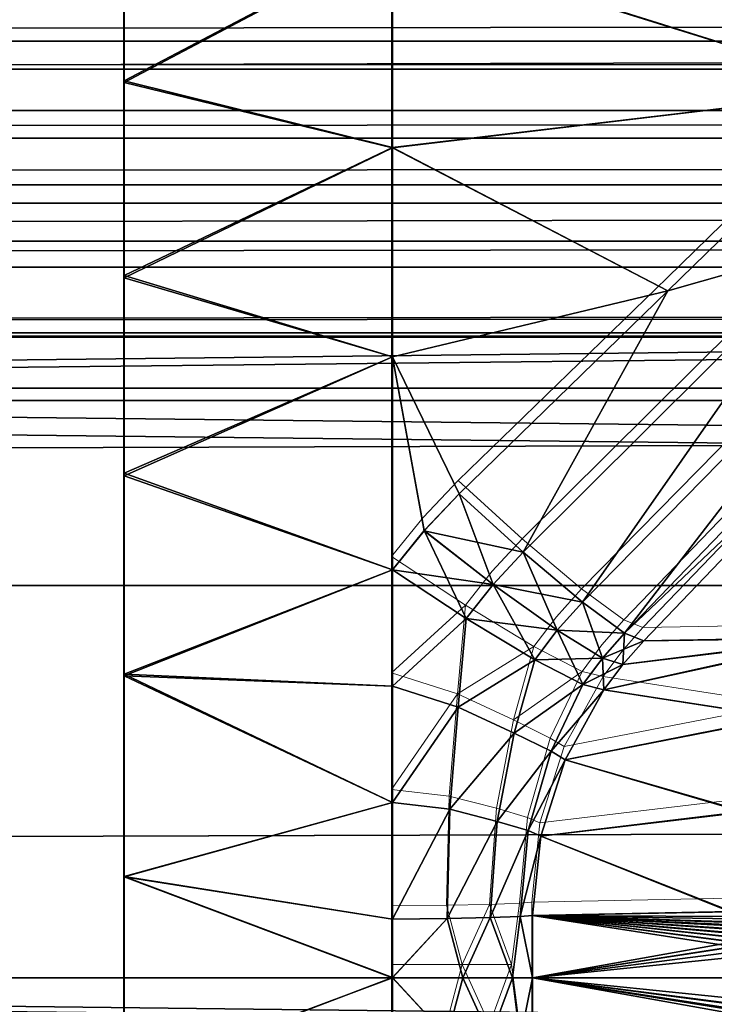
# Model space of a CAD drawing. Units: feet. Extents: x -2.5 to 13.4, y -5.5 to 4.6.
# Drawn here: x 4.5 to 4.6, y 0 to 0.1 of the extents above; entities that cross this region are included whole.
import ezdxf

# ---------------------------------------------------------------- set-up
doc = ezdxf.new("R2010")
doc.units = ezdxf.units.FT
doc.header["$MEASUREMENT"] = 0
doc.layers.get('0').update_dxf_attribs({"color": 255})
for name, color, linetype in [('AFUWA-3-ARPM', 4, 'Continuous'), ('AFUWA-3-BTVL', 11, 'Continuous'), ('AFUWA-3-KNBK', 19, 'Continuous'), ('AFUWA-P', 2, 'Continuous')]:
    doc.layers.add(name, color=color, linetype=linetype)

# ---------------------------------------------------------------- blocks, each defined once
blk = doc.blocks.new('A$C3E364DF2')
at = {"linetype": 'Continuous', "lineweight": 0}
for p, q in [((-1.777566, 1.637781), (-1.777566, 1.65211)), ((-1.777566, 1.637781), (-1.777566, 1.65211)), ((-1.757531, 1.632906), (-1.757531, 1.648386)), ((-1.757531, 1.648386), (-1.757531, 1.632906)), ((-1.777566, 1.637781), (-1.777566, 1.623183)), ((-1.777566, 1.623183), (-1.777566, 1.637781)), ((-1.721597, 1.63717), (-1.736948, 1.622202)), ((-1.736948, 1.622202), (-1.721597, 1.63717)), ((-1.757531, 1.632906), (-1.757531, 1.617288)), ((-1.757531, 1.617288), (-1.757531, 1.632906)), ((-1.7246, 1.625714), (-1.747767, 1.60269)), ((-1.777566, 1.623183), (-1.777566, 1.608391)), ((-1.777566, 1.608391), (-1.777566, 1.623183)), ((-1.736948, 1.622202), (-1.752545, 1.607054)), ((-1.736948, 1.622202), (-1.752545, 1.607054)), ((-1.720272, 1.622471), (-1.74334, 1.598952)), ((-1.740184, 1.59665), (-1.717076, 1.620638)), ((-1.757531, 1.601366), (-1.757531, 1.617288)), ((-1.757531, 1.617288), (-1.757531, 1.601366)), ((-1.718309, 1.617413), (-1.738754, 1.59607)), ((-1.718309, 1.617413), (-1.738754, 1.59607)), ((-1.777566, 1.593461), (-1.777566, 1.608391)), ((-1.777566, 1.608391), (-1.777566, 1.593461)), ((-1.75517, 1.604294), (-1.752545, 1.607054)), ((-1.752545, 1.607054), (-1.75517, 1.604294)), ((-1.747767, 1.60269), (-1.752545, 1.607054)), ((-1.747767, 1.60269), (-1.752545, 1.607054)), ((-1.75517, 1.604294), (-1.757531, 1.601366)), ((-1.75517, 1.604294), (-1.757531, 1.601366)), ((-1.750006, 1.600283), (-1.747767, 1.60269)), ((-1.747767, 1.60269), (-1.74334, 1.598952)), ((-1.747767, 1.60269), (-1.74334, 1.598952)), ((-1.757531, 1.592678), (-1.757531, 1.601366)), ((-1.752012, 1.597737), (-1.757531, 1.601366)), ((-1.757531, 1.601366), (-1.752012, 1.597737)), ((-1.757531, 1.601366), (-1.757531, 1.592678)), ((-1.750006, 1.600283), (-1.752012, 1.597737)), ((-1.745223, 1.596859), (-1.74334, 1.598952)), ((-1.740184, 1.59665), (-1.74334, 1.598952)), ((-1.74334, 1.598952), (-1.740184, 1.59665)), ((-1.752012, 1.597737), (-1.757531, 1.592678)), ((-1.75261, 1.59111), (-1.752012, 1.597737)), ((-1.746904, 1.59465), (-1.752012, 1.597737)), ((-1.746904, 1.59465), (-1.752012, 1.597737)), ((-1.745223, 1.596859), (-1.746904, 1.59465)), ((-1.741831, 1.594775), (-1.740184, 1.59665)), ((-1.740184, 1.59665), (-1.738754, 1.59607)), ((-1.740184, 1.59665), (-1.738754, 1.59607)), ((-1.723988, 1.596343), (-1.738754, 1.59607)), ((-1.723988, 1.596343), (-1.738754, 1.59607)), ((-1.740324, 1.594291), (-1.738754, 1.59607)), ((-1.740324, 1.594291), (-1.738754, 1.59607)), ((-1.746904, 1.59465), (-1.75261, 1.59111)), ((-1.746904, 1.59465), (-1.748432, 1.589175)), ((-1.746904, 1.59465), (-1.743302, 1.592795)), ((-1.743302, 1.592795), (-1.746904, 1.59465)), ((-1.741831, 1.594775), (-1.743302, 1.592795)), ((-1.740324, 1.594291), (-1.741736, 1.592404)), ((-1.740324, 1.594291), (-1.741736, 1.592404)), ((-1.777566, 1.593461), (-1.777566, 1.578432)), ((-1.777566, 1.578432), (-1.777566, 1.593461)), ((-1.757531, 1.592678), (-1.757531, 1.58398)), ((-1.75261, 1.59111), (-1.757531, 1.592678)), ((-1.757531, 1.58398), (-1.757531, 1.592678)), ((-1.743302, 1.592795), (-1.748432, 1.589175)), ((-1.745678, 1.587813), (-1.743302, 1.592795)), ((-1.741736, 1.592404), (-1.743302, 1.592795)), ((-1.743302, 1.592795), (-1.741736, 1.592404)), ((-1.744633, 1.587175), (-1.741736, 1.592404)), ((-1.741736, 1.592404), (-1.744633, 1.587175)), ((-1.741736, 1.592404), (-1.72845, 1.590339)), ((-1.75261, 1.59111), (-1.757531, 1.58398)), ((-1.75261, 1.59111), (-1.753233, 1.583484)), ((-1.75261, 1.59111), (-1.748432, 1.589175)), ((-1.744633, 1.587175), (-1.72845, 1.590339)), ((-1.749702, 1.582578), (-1.748432, 1.589175)), ((-1.745678, 1.587813), (-1.748432, 1.589175)), ((-1.747379, 1.581887), (-1.745678, 1.587813)), ((-1.745678, 1.587813), (-1.744633, 1.587175)), ((-1.74645, 1.581473), (-1.744633, 1.587175)), ((-1.74645, 1.581473), (-1.744633, 1.587175)), ((-1.757531, 1.58398), (-1.753233, 1.583484)), ((-1.757531, 1.58398), (-1.757531, 1.57527)), ((-1.757531, 1.58398), (-1.757531, 1.57527)), ((-1.753233, 1.583484), (-1.75344, 1.575323)), ((-1.749702, 1.582578), (-1.753233, 1.583484)), ((-1.74645, 1.581473), (-1.731282, 1.583278)), ((-1.750225, 1.575391), (-1.749702, 1.582578)), ((-1.747379, 1.581887), (-1.749702, 1.582578)), ((-1.747379, 1.581887), (-1.747986, 1.575473)), ((-1.747379, 1.581887), (-1.74645, 1.581473)), ((-1.74645, 1.581473), (-1.747061, 1.575557)), ((-1.74645, 1.581473), (-1.747061, 1.575557)), ((-1.777566, 1.578432), (-1.777566, 1.563387)), ((-1.777566, 1.578432), (-1.777566, 1.563387)), ((-1.747986, 1.575473), (-1.747061, 1.575557)), ((-1.747986, 1.575473), (-1.747061, 1.575557)), ((-1.732209, 1.575846), (-1.747061, 1.575557)), ((-1.747061, 1.575557), (-1.732209, 1.575846)), ((-1.747059, 1.570897), (-1.747061, 1.575557)), ((-1.747061, 1.575557), (-1.747059, 1.570897)), ((-1.757531, 1.57527), (-1.75344, 1.575323)), ((-1.757531, 1.57527), (-1.75344, 1.575323)), ((-1.757531, 1.570893), (-1.757531, 1.57527)), ((-1.757531, 1.570893), (-1.757531, 1.57527)), ((-1.750225, 1.575391), (-1.75344, 1.575323)), ((-1.750225, 1.575391), (-1.75344, 1.575323)), ((-1.752269, 1.570897), (-1.75344, 1.575323)), ((-1.752269, 1.570897), (-1.750225, 1.575391)), ((-1.750225, 1.575391), (-1.747986, 1.575473)), ((-1.750225, 1.575391), (-1.747986, 1.575473)), ((-1.748567, 1.570897), (-1.750225, 1.575391)), ((-1.748567, 1.570897), (-1.747986, 1.575473)), ((-1.752269, 1.570897), (-1.757531, 1.570893)), ((-1.757531, 1.570893), (-1.757531, 1.566529)), ((-1.757531, 1.570893), (-1.757531, 1.566529)), ((-1.752269, 1.570897), (-1.75344, 1.566476)), ((-1.752269, 1.570897), (-1.748567, 1.570897)), ((-1.752269, 1.570897), (-1.750225, 1.566408)), ((-1.750225, 1.566408), (-1.748567, 1.570897)), ((-1.748567, 1.570897), (-1.747986, 1.566326)), ((-1.747059, 1.570897), (-1.747061, 1.566242)), ((-1.747059, 1.570897), (-1.747061, 1.566242))]:
    blk.add_line(p, q, dxfattribs=at)

msp = doc.modelspace()

# ---------------------------------------------------------------- linework, layer by layer
msp.add_3dface([(8.353674, 0.040457, 8.252052), (3.569548, 0.040457, 6.798725), (3.572975, 0.035538, 6.795519)])
at = {"layer": 'AFUWA-3-ARPM'}
for points in [[(0.995632, 0.073964, 8.402828), (0.985134, 0.045227, 8.400672), (10.783358, 0.073956, 11.376177)], [(10.793272, 0.045245, 11.380218), (10.783358, 0.073956, 11.376177), (0.985134, 0.045227, 8.400672)], [(10.793272, 0.045245, 11.380218), (0.97482, 0.016673, 8.398153), (10.803261, 0.016673, 11.383848)], [(0.985134, 0.045227, 8.400672), (0.97482, 0.016673, 8.398153), (10.793272, 0.045245, 11.380218)], [(10.81361, -0.012637, 11.387224), (10.803261, 0.016673, 11.383848), (0.964341, -0.012637, 8.395203)], [(0.964341, -0.012637, 8.395203), (10.803261, 0.016673, 11.383848), (0.97482, 0.016673, 8.398153)], [(0.97482, -0.041947, 8.398153), (10.81361, -0.012637, 11.387224), (0.964341, -0.012637, 8.395203)], [(0.97482, -0.041947, 8.398153), (10.803261, -0.041947, 11.383848), (10.81361, -0.012637, 11.387224)]]:
    msp.add_3dface(points, dxfattribs=at)
at = {"layer": 'AFUWA-3-BTVL'}
for points in [[(3.670286, 0.166111, 6.71022), (3.569548, 0.052146, 6.798725), (8.353674, 0.052146, 8.252052)], [(8.353674, 0.052146, 8.252052), (8.319187, 0.166111, 8.122469), (3.670286, 0.166111, 6.71022)], [(8.121841, 0.074036, 7.255984), (4.323053, 0.031406, 6.093554), (4.316252, 0.074036, 6.099919)], [(8.119729, 0.031406, 7.246912), (4.323053, 0.031406, 6.093554), (8.121841, 0.074036, 7.255984)], [(8.135311, 0.072236, 7.313863), (4.272863, 0.072236, 6.140524), (4.280615, 0.030479, 6.13327)], [(4.280615, 0.030479, 6.13327), (8.132906, 0.030479, 7.303522), (8.135311, 0.072236, 7.313863)], [(3.753308, 0.057363, 6.63418), (8.291832, 0.063019, 7.986351), (8.298477, 0.057108, 8.014913)], [(3.768581, 0.062933, 6.61246), (8.291832, 0.063019, 7.986351), (3.753308, 0.057363, 6.63418)], [(3.753308, 0.057363, 6.63418), (8.298477, 0.057108, 8.014913), (3.701425, 0.055229, 6.675309)], [(8.31273, 0.055229, 8.076137), (3.701425, 0.055229, 6.675309), (8.298477, 0.057108, 8.014913)], [(8.326929, 0.050082, 8.137141), (3.655691, 0.050082, 6.718109), (8.31273, 0.055229, 8.076137)], [(8.31273, 0.055229, 8.076137), (3.655691, 0.050082, 6.718109), (3.701425, 0.055229, 6.675309)], [(8.353674, 0.052146, 8.252052), (3.569548, 0.052146, 6.798725), (3.568731, 0.046596, 6.801416)], [(8.353674, 0.052146, 8.252052), (3.568731, 0.046596, 6.801416), (8.352857, 0.046596, 8.254744)], [(3.610152, 0.042398, 6.760726), (3.655691, 0.050082, 6.718109), (8.326929, 0.050082, 8.137141)], [(3.610152, 0.042398, 6.760726), (8.326929, 0.050082, 8.137141), (8.341066, 0.042398, 8.197889)], [(3.568731, 0.046596, 6.801416), (3.569548, 0.040457, 6.798725), (8.352857, 0.046596, 8.254744)], [(8.352857, 0.046596, 8.254744), (3.569548, 0.040457, 6.798725), (8.353674, 0.040457, 8.252052)], [(8.341066, 0.042398, 8.197889), (8.351368, 0.035227, 8.242147), (3.576975, 0.035227, 6.791777)], [(3.576975, 0.035227, 6.791777), (3.610152, 0.042398, 6.760726), (8.341066, 0.042398, 8.197889)], [(8.353674, 0.040457, 8.252052), (3.572975, 0.035538, 6.795519), (8.352609, 0.035538, 8.247482)], [(8.352609, 0.035538, 8.247482), (3.572975, 0.035538, 6.795519), (3.576975, 0.035227, 6.791777)], [(8.351368, 0.035227, 8.242147), (8.352609, 0.035538, 8.247482), (3.576975, 0.035227, 6.791777)], [(8.119729, 0.031406, 7.246912), (8.118992, -0.012637, 7.243743), (4.323053, 0.031406, 6.093554)], [(8.118992, -0.012637, 7.243743), (4.325429, -0.012637, 6.091331), (4.323053, 0.031406, 6.093554)], [(8.132906, 0.030479, 7.303522), (4.280615, 0.030479, 6.13327), (8.13208, -0.012637, 7.299975)], [(4.280615, 0.030479, 6.13327), (4.283274, -0.012637, 6.130781), (8.13208, -0.012637, 7.299975)], [(8.132903, -0.055733, 7.303515), (4.283274, -0.012637, 6.130781), (4.280621, -0.055733, 6.133265)], [(8.132903, -0.055733, 7.303515), (8.13208, -0.012637, 7.299975), (4.283274, -0.012637, 6.130781)], [(4.325429, -0.012637, 6.091331), (8.11973, -0.056698, 7.246919), (4.32305, -0.056698, 6.093558)], [(8.11973, -0.056698, 7.246919), (4.325429, -0.012637, 6.091331), (8.118992, -0.012637, 7.243743)]]:
    msp.add_3dface(points, dxfattribs=at)
at = {"layer": 'AFUWA-3-KNBK'}
for points in [[(4.518457, 0.009925, 12.901293), (4.518457, 0.024855, 12.899439), (4.518457, 0.231189, 12.673086)], [(4.518457, 0.2298, 12.688045), (4.518457, 0.231189, 12.673086), (4.518457, 0.024855, 12.899439)], [(4.518457, -0.005104, 12.902225), (4.518457, 0.231189, 12.673086), (4.518457, 0.231182, 12.642835)], [(4.518457, 0.009925, 12.901293), (4.518457, 0.231189, 12.673086), (4.518457, -0.005104, 12.902225)], [(4.518457, -0.005104, 12.902225), (4.518457, 0.231182, 12.642835), (4.518457, -0.020149, 12.902223)], [(4.518457, 0.229783, 12.627799), (4.518457, -0.035164, 12.901298), (4.518457, 0.231182, 12.642835)], [(4.518457, -0.020149, 12.902223), (4.518457, 0.231182, 12.642835), (4.518457, -0.035164, 12.901298)], [(4.518457, 0.024855, 12.899439), (4.518457, 0.224284, 12.717601), (4.518457, 0.2298, 12.688045)], [(4.518457, 0.227453, 12.612907), (4.518457, -0.035164, 12.901298), (4.518457, 0.229783, 12.627799)], [(4.518457, 0.227453, 12.612907), (4.518457, 0.224235, 12.598264), (4.518457, -0.064893, 12.89669)], [(4.518457, -0.050106, 12.899451), (4.518457, 0.227453, 12.612907), (4.518457, -0.064893, 12.89669)], [(4.518457, -0.050106, 12.899451), (4.518457, -0.035164, 12.901298), (4.518457, 0.227453, 12.612907)], [(4.518457, 0.224284, 12.717601), (4.518457, 0.024855, 12.899439), (4.518457, 0.039647, 12.896667)], [(4.518457, 0.224284, 12.717601), (4.518457, 0.039647, 12.896667), (4.518457, 0.054245, 12.892991)], [(4.518457, 0.220167, 12.732074), (4.518457, 0.224284, 12.717601), (4.518457, 0.054245, 12.892991)], [(4.518457, -0.079488, 12.893022), (4.518457, 0.224235, 12.598264), (4.518457, 0.220121, 12.583848)], [(4.518457, 0.224235, 12.598264), (4.518457, -0.079488, 12.893022), (4.518457, -0.064893, 12.89669)], [(4.518457, 0.054245, 12.892991), (4.518457, 0.215163, 12.746262), (4.518457, 0.220167, 12.732074)], [(4.518457, -0.09384, 12.888457), (4.518457, -0.079488, 12.893022), (4.518457, 0.220121, 12.583848)], [(4.518457, -0.09384, 12.888457), (4.518457, 0.220121, 12.583848), (4.518457, 0.21515, 12.569753)], [(4.518457, 0.215163, 12.746262), (4.518457, 0.054245, 12.892991), (4.518457, 0.068573, 12.888432)], [(4.518457, -0.09384, 12.888457), (4.518457, 0.21515, 12.569753), (4.518457, -0.107864, 12.88302)], [(4.518457, -0.107864, 12.88302), (4.518457, 0.21515, 12.569753), (4.518457, 0.209317, 12.55597)], [(4.518457, 0.202658, 12.542584), (4.518457, -0.121537, 12.876729), (4.518457, 0.209317, 12.55597)], [(4.518457, -0.107864, 12.88302), (4.518457, 0.209317, 12.55597), (4.518457, -0.121537, 12.876729)], [(4.518457, 0.202658, 12.542584), (4.518457, -0.134804, 12.869605), (4.518457, -0.121537, 12.876729)], [(4.518457, -0.134804, 12.869605), (4.518457, 0.202658, 12.542584), (4.518457, 0.195172, 12.529593)], [(4.518457, 0.195172, 12.529593), (4.518457, 0.186888, 12.517071), (4.518457, -0.147588, 12.861694)], [(4.518457, -0.147588, 12.861694), (4.518457, -0.134804, 12.869605), (4.518457, 0.195172, 12.529593)], [(4.518457, -0.159875, 12.853004), (4.518457, 0.186888, 12.517071), (4.518457, 0.177809, 12.505025)], [(4.518457, -0.147588, 12.861694), (4.518457, 0.186888, 12.517071), (4.518457, -0.159875, 12.853004)], [(4.518457, -0.171605, 12.843567), (4.518457, -0.159875, 12.853004), (4.518457, 0.177809, 12.505025)], [(4.518457, 0.177809, 12.505025), (4.518457, 0.167959, 12.493526), (4.518457, -0.171605, 12.843567)], [(4.518457, 0.157363, 12.4826), (4.518457, -0.182719, 12.833436), (4.518457, 0.167959, 12.493526)], [(4.518457, -0.171605, 12.843567), (4.518457, 0.167959, 12.493526), (4.518457, -0.182719, 12.833436)], [(4.518457, 0.157363, 12.4826), (4.518457, 0.146165, 12.472402), (4.518457, -0.193199, 12.82263)], [(4.518457, 0.157363, 12.4826), (4.518457, -0.193199, 12.82263), (4.518457, -0.182719, 12.833436)], [(4.518457, -0.193199, 12.82263), (4.518457, 0.146165, 12.472402), (4.518457, -0.202989, 12.8112)], [(4.518457, 0.134389, 12.462943), (4.518457, -0.202989, 12.8112), (4.518457, 0.146165, 12.472402)], [(4.518457, -0.212053, 12.799197), (4.518457, 0.134389, 12.462943), (4.518457, 0.122106, 12.454265)], [(4.518457, 0.134389, 12.462943), (4.518457, -0.212053, 12.799197), (4.518457, -0.202989, 12.8112)], [(4.518457, 0.109344, 12.446378), (4.518457, -0.220368, 12.786647), (4.518457, 0.122106, 12.454265)], [(4.518457, -0.220368, 12.786647), (4.518457, -0.212053, 12.799197), (4.518457, 0.122106, 12.454265)], [(4.518457, -0.220368, 12.786647), (4.518457, 0.109344, 12.446378), (4.518457, -0.227888, 12.773618)], [(4.518457, -0.227888, 12.773618), (4.518457, 0.109344, 12.446378), (4.518457, 0.096152, 12.439303)], [(4.518457, -0.234592, 12.760152), (4.518457, 0.096152, 12.439303), (4.518457, 0.082562, 12.433056)], [(4.518457, -0.234592, 12.760152), (4.518457, -0.227888, 12.773618), (4.518457, 0.096152, 12.439303)], [(4.518457, -0.240459, 12.746286), (4.518457, 0.082562, 12.433056), (4.518457, 0.068619, 12.427651)], [(4.518457, -0.234592, 12.760152), (4.518457, 0.082562, 12.433056), (4.518457, -0.240459, 12.746286)], [(4.538492, 0.064915, 12.405354), (4.518457, 0.05436, 12.423108), (4.518457, 0.068619, 12.427651)], [(4.518457, -0.245452, 12.7321), (4.518457, -0.240459, 12.746286), (4.518457, 0.068619, 12.427651)], [(4.518457, 0.068619, 12.427651), (4.518457, 0.05436, 12.423108), (4.518457, -0.245452, 12.7321)], [(4.518457, 0.068573, 12.888432), (4.518457, 0.054245, 12.892991), (4.538492, 0.06485, 12.91077)], [(4.589531, 0.06842, 12.910577), (4.538492, 0.06485, 12.91077), (4.574426, 0.053634, 12.91458)], [(4.589531, 0.06842, 12.405507), (4.574426, 0.053634, 12.401503), (4.538492, 0.064915, 12.405354)], [(4.538492, 0.049381, 12.40109), (4.518457, 0.05436, 12.423108), (4.538492, 0.064915, 12.405354)], [(4.538492, 0.06485, 12.91077), (4.518457, 0.054245, 12.892991), (4.538492, 0.049369, 12.915001)], [(4.538492, 0.064915, 12.405354), (4.574426, 0.053634, 12.401503), (4.538492, 0.049381, 12.40109)], [(4.574426, 0.053634, 12.91458), (4.538492, 0.06485, 12.91077), (4.538492, 0.049369, 12.915001)], [(4.538492, 0.049381, 12.40109), (4.518457, 0.039823, 12.419438), (4.518457, 0.05436, 12.423108)], [(4.518457, 0.05436, 12.423108), (4.518457, 0.039823, 12.419438), (4.518457, -0.249564, 12.71763)], [(4.518457, -0.245452, 12.7321), (4.518457, 0.05436, 12.423108), (4.518457, -0.249564, 12.71763)], [(4.538492, 0.049369, 12.915001), (4.518457, 0.054245, 12.892991), (4.518457, 0.039647, 12.896667)], [(4.538492, 0.049369, 12.915001), (4.559075, 0.038666, 12.917715), (4.574426, 0.053634, 12.91458)], [(4.538492, 0.049381, 12.40109), (4.574426, 0.053634, 12.401503), (4.559075, 0.038666, 12.398369)], [(4.574426, 0.053634, 12.91458), (4.559075, 0.038666, 12.917715), (4.571424, 0.042178, 12.91834)], [(4.559075, 0.038666, 12.398369), (4.574426, 0.053634, 12.401503), (4.571424, 0.042178, 12.397744)], [(4.538492, 0.033739, 12.397816), (4.518457, 0.039823, 12.419438), (4.538492, 0.049381, 12.40109)], [(4.538492, 0.033752, 12.918262), (4.538492, 0.049369, 12.915001), (4.518457, 0.039647, 12.896667)], [(4.559075, 0.038666, 12.398369), (4.538492, 0.033739, 12.397816), (4.538492, 0.049381, 12.40109)], [(4.538492, 0.049369, 12.915001), (4.538492, 0.033752, 12.918262), (4.559075, 0.038666, 12.917715)], [(4.548256, 0.019153, 12.921827), (4.552683, 0.015416, 12.926065), (4.571424, 0.042178, 12.91834)], [(4.548256, 0.019153, 12.921827), (4.571424, 0.042178, 12.91834), (4.559075, 0.038666, 12.917715)], [(4.548256, 0.019153, 12.394257), (4.559075, 0.038666, 12.398369), (4.571424, 0.042178, 12.397744)], [(4.571424, 0.042178, 12.397744), (4.552683, 0.015416, 12.390019), (4.548256, 0.019153, 12.394257)], [(4.552683, 0.015416, 12.926065), (4.575751, 0.038935, 12.922563), (4.571424, 0.042178, 12.91834)], [(4.552683, 0.015416, 12.390019), (4.571424, 0.042178, 12.397744), (4.575751, 0.038935, 12.393521)], [(4.518457, 0.025054, 12.416664), (4.518457, 0.039823, 12.419438), (4.538492, 0.033739, 12.397816)], [(4.518457, -0.252781, 12.702925), (4.518457, 0.039823, 12.419438), (4.518457, 0.025054, 12.416664)], [(4.518457, 0.039823, 12.419438), (4.518457, -0.252781, 12.702925), (4.518457, -0.249564, 12.71763)], [(4.538492, 0.033752, 12.918262), (4.518457, 0.039647, 12.896667), (4.518457, 0.024855, 12.899439)], [(4.559075, 0.038666, 12.917715), (4.538492, 0.033752, 12.918262), (4.543478, 0.023518, 12.919978)], [(4.538492, 0.033739, 12.397816), (4.559075, 0.038666, 12.398369), (4.543478, 0.023518, 12.396106)], [(4.548256, 0.019153, 12.921827), (4.559075, 0.038666, 12.917715), (4.543478, 0.023518, 12.919978)], [(4.543478, 0.023518, 12.396106), (4.559075, 0.038666, 12.398369), (4.548256, 0.019153, 12.394257)], [(4.575751, 0.038935, 12.922563), (4.552683, 0.015416, 12.926065), (4.55584, 0.013114, 12.932087)], [(4.55584, 0.013114, 12.383997), (4.552683, 0.015416, 12.390019), (4.575751, 0.038935, 12.393521)], [(4.578948, 0.037102, 12.928351), (4.575751, 0.038935, 12.922563), (4.55584, 0.013114, 12.932087)], [(4.575751, 0.038935, 12.393521), (4.578948, 0.037102, 12.387733), (4.55584, 0.013114, 12.383997)], [(4.578948, 0.037102, 12.928351), (4.55584, 0.013114, 12.932087), (4.577714, 0.033877, 12.935222)], [(4.577714, 0.033877, 12.380861), (4.55584, 0.013114, 12.383997), (4.578948, 0.037102, 12.387733)], [(4.577714, 0.033877, 12.935222), (4.55584, 0.013114, 12.932087), (4.55727, 0.012534, 12.938638)], [(4.55727, 0.012534, 12.377447), (4.55584, 0.013114, 12.383997), (4.577714, 0.033877, 12.380861)], [(4.572035, 0.012807, 13.183081), (4.577714, 0.033877, 12.935222), (4.55727, 0.012534, 12.938638)], [(4.572067, 0.012739, 12.131306), (4.55727, 0.012534, 12.377447), (4.577714, 0.033877, 12.380861)], [(4.518457, 0.024855, 12.899439), (4.538492, 0.01783, 12.920611), (4.538492, 0.033752, 12.918262)], [(4.538492, 0.01783, 12.395473), (4.518457, 0.025054, 12.416664), (4.538492, 0.033739, 12.397816)], [(4.540853, 0.020758, 12.9203), (4.543478, 0.023518, 12.919978), (4.538492, 0.033752, 12.918262)], [(4.540853, 0.020758, 12.9203), (4.538492, 0.033752, 12.918262), (4.538492, 0.01783, 12.920611)], [(4.540858, 0.020763, 12.395786), (4.538492, 0.033739, 12.397816), (4.543478, 0.023518, 12.396106)], [(4.538492, 0.01783, 12.395473), (4.538492, 0.033739, 12.397816), (4.540858, 0.020763, 12.395786)], [(4.518457, 0.025054, 12.416664), (4.538492, 0.01783, 12.395473), (4.518457, 0.010049, 12.414801)], [(4.518457, -0.252781, 12.702925), (4.518457, 0.025054, 12.416664), (4.518457, 0.010049, 12.414801)], [(4.518457, 0.009925, 12.901293), (4.538492, 0.01783, 12.920611), (4.518457, 0.024855, 12.899439)], [(4.540853, 0.020758, 12.9203), (4.548256, 0.019153, 12.921827), (4.543478, 0.023518, 12.919978)], [(4.540858, 0.020763, 12.395786), (4.543478, 0.023518, 12.396106), (4.546022, 0.016751, 12.394008)], [(4.543478, 0.023518, 12.396106), (4.548256, 0.019153, 12.394257), (4.546022, 0.016751, 12.394008)], [(4.540858, 0.020763, 12.395786), (4.544011, 0.014201, 12.393762), (4.538492, 0.01783, 12.395473)], [(4.540853, 0.020758, 12.9203), (4.538492, 0.01783, 12.920611), (4.546018, 0.016747, 12.922076)], [(4.546018, 0.016747, 12.922076), (4.548256, 0.019153, 12.921827), (4.540853, 0.020758, 12.9203)], [(4.540858, 0.020763, 12.395786), (4.546022, 0.016751, 12.394008), (4.544011, 0.014201, 12.393762)], [(4.552683, 0.015416, 12.926065), (4.548256, 0.019153, 12.921827), (4.546018, 0.016747, 12.922076)], [(4.548256, 0.019153, 12.394257), (4.550804, 0.013327, 12.389795), (4.546022, 0.016751, 12.394008)], [(4.552683, 0.015416, 12.390019), (4.550804, 0.013327, 12.389795), (4.548256, 0.019153, 12.394257)], [(4.538492, 0.00914, 12.394605), (4.518457, 0.010049, 12.414801), (4.538492, 0.01783, 12.395473)], [(4.538492, 0.009142, 12.921476), (4.538492, 0.01783, 12.920611), (4.518457, 0.009925, 12.901293)], [(4.538492, 0.01783, 12.920611), (4.544011, 0.014201, 12.922322), (4.546018, 0.016747, 12.922076)], [(4.538492, 0.009142, 12.921476), (4.544011, 0.014201, 12.922322), (4.538492, 0.01783, 12.920611)], [(4.544011, 0.014201, 12.393762), (4.538492, 0.00914, 12.394605), (4.538492, 0.01783, 12.395473)], [(4.546022, 0.016751, 12.394008), (4.549119, 0.011114, 12.389573), (4.544011, 0.014201, 12.393762)], [(4.5508, 0.013323, 12.92629), (4.546018, 0.016747, 12.922076), (4.544011, 0.014201, 12.922322)], [(4.552683, 0.015416, 12.926065), (4.546018, 0.016747, 12.922076), (4.5508, 0.013323, 12.92629)], [(4.546022, 0.016751, 12.394008), (4.550804, 0.013327, 12.389795), (4.549119, 0.011114, 12.389573)], [(4.55584, 0.013114, 12.932087), (4.552683, 0.015416, 12.926065), (4.5508, 0.013323, 12.92629)], [(4.554196, 0.011242, 12.383755), (4.550804, 0.013327, 12.389795), (4.552683, 0.015416, 12.390019)], [(4.55584, 0.013114, 12.383997), (4.554196, 0.011242, 12.383755), (4.552683, 0.015416, 12.390019)], [(4.538492, 0.009142, 12.921476), (4.543413, 0.007574, 12.923881), (4.544011, 0.014201, 12.922322)], [(4.544011, 0.014201, 12.393762), (4.543413, 0.007574, 12.392202), (4.538492, 0.00914, 12.394605)], [(4.543413, 0.007574, 12.923881), (4.549119, 0.011114, 12.926511), (4.544011, 0.014201, 12.922322)], [(4.543413, 0.007574, 12.392202), (4.544011, 0.014201, 12.393762), (4.549119, 0.011114, 12.389573)], [(4.549119, 0.011114, 12.926511), (4.5508, 0.013323, 12.92629), (4.544011, 0.014201, 12.922322)], [(4.552722, 0.009259, 12.383511), (4.549119, 0.011114, 12.389573), (4.550804, 0.013327, 12.389795)], [(4.554193, 0.011239, 12.932329), (4.5508, 0.013323, 12.92629), (4.549119, 0.011114, 12.926511)], [(4.5508, 0.013323, 12.92629), (4.554193, 0.011239, 12.932329), (4.55584, 0.013114, 12.932087)], [(4.552722, 0.009259, 12.383511), (4.550804, 0.013327, 12.389795), (4.554196, 0.011242, 12.383755)], [(4.55727, 0.012534, 12.938638), (4.55584, 0.013114, 12.932087), (4.554193, 0.011239, 12.932329)], [(4.554193, 0.011239, 12.932329), (4.555699, 0.010755, 12.93892), (4.55727, 0.012534, 12.938638)], [(4.55584, 0.013114, 12.383997), (4.555702, 0.010759, 12.377164), (4.554196, 0.011242, 12.383755)], [(4.572035, 0.012807, 13.183081), (4.555699, 0.010755, 12.93892), (4.554287, 0.008868, 12.939202)], [(4.554287, 0.008868, 12.939202), (4.567574, 0.006803, 13.18368), (4.572035, 0.012807, 13.183081)], [(4.555702, 0.010759, 12.377164), (4.572067, 0.012739, 12.131306), (4.554287, 0.008868, 12.376882)], [(4.554287, 0.008868, 12.376882), (4.572067, 0.012739, 12.131306), (4.567512, 0.006822, 12.13262)], [(4.555699, 0.010755, 12.93892), (4.572035, 0.012807, 13.183081), (4.55727, 0.012534, 12.938638)], [(4.555702, 0.010759, 12.377164), (4.55584, 0.013114, 12.383997), (4.55727, 0.012534, 12.377447)], [(4.55727, 0.012534, 12.377447), (4.572067, 0.012739, 12.131306), (4.555702, 0.010759, 12.377164)], [(4.543413, 0.007574, 12.923881), (4.547591, 0.005639, 12.928063), (4.549119, 0.011114, 12.926511)], [(4.549119, 0.011114, 12.389573), (4.547591, 0.005639, 12.388021), (4.543413, 0.007574, 12.392202)], [(4.549119, 0.011114, 12.926511), (4.547591, 0.005639, 12.928063), (4.552722, 0.009259, 12.932573)], [(4.547591, 0.005639, 12.388021), (4.549119, 0.011114, 12.389573), (4.552722, 0.009259, 12.383511)], [(4.552722, 0.009259, 12.932573), (4.554193, 0.011239, 12.932329), (4.549119, 0.011114, 12.926511)], [(4.554287, 0.008868, 12.376882), (4.552722, 0.009259, 12.383511), (4.554196, 0.011242, 12.383755)], [(4.552722, 0.009259, 12.932573), (4.555699, 0.010755, 12.93892), (4.554193, 0.011239, 12.932329)], [(4.554287, 0.008868, 12.376882), (4.554196, 0.011242, 12.383755), (4.555702, 0.010759, 12.377164)], [(4.555699, 0.010755, 12.93892), (4.552722, 0.009259, 12.932573), (4.554287, 0.008868, 12.939202)], [(4.518457, 0.010049, 12.414801), (4.538492, 0.000442, 12.394031), (4.518457, -0.005075, 12.413861)], [(4.538492, 0.00914, 12.394605), (4.538492, 0.000442, 12.394031), (4.518457, 0.010049, 12.414801)], [(4.518457, -0.005075, 12.413861), (4.518457, -0.256481, 12.67309), (4.518457, 0.010049, 12.414801)], [(4.518457, 0.010049, 12.414801), (4.518457, -0.256481, 12.67309), (4.518457, -0.255091, 12.68807)], [(4.518457, -0.252781, 12.702925), (4.518457, 0.010049, 12.414801), (4.518457, -0.255091, 12.68807)], [(4.518457, 0.009925, 12.901293), (4.518457, -0.005104, 12.902225), (4.538492, 0.000444, 12.92205)], [(4.538492, 0.009142, 12.921476), (4.518457, 0.009925, 12.901293), (4.538492, 0.000444, 12.92205)], [(4.538492, 0.009142, 12.921476), (4.538492, 0.000444, 12.92205), (4.543413, 0.007574, 12.923881)], [(4.543413, 0.007574, 12.392202), (4.538492, 0.000442, 12.394031), (4.538492, 0.00914, 12.394605)], [(4.552722, 0.009259, 12.932573), (4.547591, 0.005639, 12.928063), (4.550345, 0.004277, 12.933473)], [(4.552722, 0.009259, 12.383511), (4.550345, 0.004277, 12.382612), (4.547591, 0.005639, 12.388021)], [(4.552722, 0.009259, 12.932573), (4.550345, 0.004277, 12.933473), (4.554287, 0.008868, 12.939202)], [(4.554287, 0.008868, 12.376882), (4.550345, 0.004277, 12.382612), (4.552722, 0.009259, 12.383511)], [(4.55139, 0.003639, 12.939268), (4.554287, 0.008868, 12.939202), (4.550345, 0.004277, 12.933473)], [(4.550345, 0.004277, 12.382612), (4.554287, 0.008868, 12.376882), (4.55139, 0.003639, 12.376816)], [(4.55139, 0.003639, 12.939268), (4.567574, 0.006803, 13.18368), (4.554287, 0.008868, 12.939202)], [(4.554287, 0.008868, 12.376882), (4.567512, 0.006822, 12.13262), (4.55139, 0.003639, 12.376816)], [(4.538492, 0.000444, 12.92205), (4.54279, -0.000052, 12.924801), (4.543413, 0.007574, 12.923881)], [(4.538492, 0.000442, 12.394031), (4.543413, 0.007574, 12.392202), (4.54279, -0.000052, 12.391283)], [(4.543413, 0.007574, 12.923881), (4.54279, -0.000052, 12.924801), (4.547591, 0.005639, 12.928063)], [(4.54279, -0.000052, 12.391283), (4.543413, 0.007574, 12.392202), (4.547591, 0.005639, 12.388021)], [(4.55139, 0.003639, 12.376816), (4.567512, 0.006822, 12.13262), (4.564769, -0.000217, 12.132568)], [(4.567574, 0.006803, 13.18368), (4.55139, 0.003639, 12.939268), (4.564742, -0.000258, 13.184237)], [(4.54279, -0.000052, 12.924801), (4.546321, -0.000958, 12.9288), (4.547591, 0.005639, 12.928063)], [(4.54279, -0.000052, 12.391283), (4.547591, 0.005639, 12.388021), (4.546321, -0.000958, 12.387284)], [(4.547591, 0.005639, 12.928063), (4.546321, -0.000958, 12.9288), (4.550345, 0.004277, 12.933473)], [(4.546321, -0.000958, 12.387284), (4.547591, 0.005639, 12.388021), (4.550345, 0.004277, 12.382612)], [(4.548644, -0.001649, 12.93364), (4.550345, 0.004277, 12.933473), (4.546321, -0.000958, 12.9288)], [(4.546321, -0.000958, 12.387284), (4.550345, 0.004277, 12.382612), (4.548644, -0.001649, 12.382444)], [(4.55139, 0.003639, 12.939268), (4.550345, 0.004277, 12.933473), (4.548644, -0.001649, 12.93364)], [(4.548644, -0.001649, 12.382444), (4.550345, 0.004277, 12.382612), (4.55139, 0.003639, 12.376816)], [(4.548644, -0.001649, 12.93364), (4.549573, -0.002063, 12.938754), (4.55139, 0.003639, 12.939268)], [(4.548644, -0.001649, 12.382444), (4.55139, 0.003639, 12.376816), (4.549573, -0.002063, 12.37733)], [(4.549573, -0.002063, 12.938754), (4.564742, -0.000258, 13.184237), (4.55139, 0.003639, 12.939268)], [(4.549573, -0.002063, 12.37733), (4.55139, 0.003639, 12.376816), (4.564769, -0.000217, 12.132568)], [(4.518457, -0.005104, 12.902225), (4.538492, -0.008267, 12.922338), (4.538492, 0.000444, 12.92205)], [(4.538492, -0.008267, 12.393744), (4.518457, -0.005075, 12.413861), (4.538492, 0.000442, 12.394031)], [(4.538492, 0.000444, 12.92205), (4.538492, -0.008267, 12.922338), (4.54279, -0.000052, 12.924801)], [(4.538492, -0.008267, 12.393744), (4.538492, 0.000442, 12.394031), (4.54279, -0.000052, 12.391283)], [(4.538492, -0.008267, 12.922338), (4.542583, -0.008213, 12.925205), (4.54279, -0.000052, 12.924801)], [(4.54279, -0.000052, 12.391283), (4.542583, -0.008213, 12.39088), (4.538492, -0.008267, 12.393744)], [(4.542583, -0.008213, 12.925205), (4.546321, -0.000958, 12.9288), (4.54279, -0.000052, 12.924801)], [(4.542583, -0.008213, 12.39088), (4.54279, -0.000052, 12.391283), (4.546321, -0.000958, 12.387284)], [(4.563748, -0.007721, 12.132481), (4.549573, -0.002063, 12.37733), (4.564769, -0.000217, 12.132568)], [(4.549573, -0.002063, 12.938754), (4.563815, -0.00769, 13.184699), (4.564742, -0.000258, 13.184237)], [(4.542583, -0.008213, 12.925205), (4.545798, -0.008145, 12.929029), (4.546321, -0.000958, 12.9288)], [(4.542583, -0.008213, 12.39088), (4.546321, -0.000958, 12.387284), (4.545798, -0.008145, 12.387054)], [(4.546321, -0.000958, 12.9288), (4.545798, -0.008145, 12.929029), (4.548644, -0.001649, 12.93364)], [(4.545798, -0.008145, 12.387054), (4.546321, -0.000958, 12.387284), (4.548644, -0.001649, 12.382444)], [(4.548644, -0.001649, 12.93364), (4.545798, -0.008145, 12.929029), (4.548037, -0.008063, 12.933656)], [(4.545798, -0.008145, 12.387054), (4.548644, -0.001649, 12.382444), (4.548037, -0.008063, 12.382428)], [(4.549573, -0.002063, 12.938754), (4.548644, -0.001649, 12.93364), (4.548037, -0.008063, 12.933656)], [(4.549573, -0.002063, 12.37733), (4.548037, -0.008063, 12.382428), (4.548644, -0.001649, 12.382444)], [(4.549573, -0.002063, 12.938754), (4.548037, -0.008063, 12.933656), (4.548962, -0.007979, 12.938565)], [(4.548962, -0.007979, 12.377519), (4.548037, -0.008063, 12.382428), (4.549573, -0.002063, 12.37733)], [(4.548962, -0.007979, 12.938565), (4.563815, -0.00769, 13.184699), (4.549573, -0.002063, 12.938754)], [(4.563748, -0.007721, 12.132481), (4.548962, -0.007979, 12.377519), (4.549573, -0.002063, 12.37733)], [(4.538492, -0.008267, 12.393744), (4.538492, -0.01263, 12.393709), (4.518457, -0.005075, 12.413861)], [(4.538492, -0.01263, 12.393709), (4.518457, -0.020262, 12.413868), (4.518457, -0.005075, 12.413861)], [(4.518457, -0.005075, 12.413861), (4.518457, -0.020262, 12.413868), (4.518457, -0.256481, 12.67309)], [(4.518457, -0.020149, 12.902223), (4.538492, -0.012643, 12.922374), (4.518457, -0.005104, 12.902225)], [(4.538492, -0.008267, 12.922338), (4.518457, -0.005104, 12.902225), (4.538492, -0.012643, 12.922374)], [(4.547456, -0.012639, 12.932148), (4.548037, -0.008063, 12.933656), (4.545798, -0.008145, 12.929029)], [(4.545798, -0.008145, 12.387054), (4.548037, -0.008063, 12.382428), (4.547456, -0.012634, 12.383936)], [(4.548965, -0.012639, 12.938605), (4.548037, -0.008063, 12.933656), (4.547456, -0.012639, 12.932148)], [(4.548037, -0.008063, 12.382428), (4.548965, -0.012634, 12.37748), (4.547456, -0.012634, 12.383936)], [(4.548962, -0.007979, 12.938565), (4.548037, -0.008063, 12.933656), (4.548965, -0.012639, 12.938605)], [(4.548965, -0.012634, 12.37748), (4.548037, -0.008063, 12.382428), (4.548962, -0.007979, 12.377519)], [(4.548962, -0.007979, 12.938565), (4.563884, -0.008052, 13.185849), (4.563815, -0.00769, 13.184699)], [(4.563927, -0.0085, 12.129514), (4.548962, -0.007979, 12.377519), (4.563748, -0.007721, 12.132481)], [(4.564003, -0.009973, 12.128259), (4.564013, -0.010326, 12.128101), (4.548962, -0.007979, 12.377519)], [(4.548962, -0.007979, 12.377519), (4.563946, -0.008755, 12.129199), (4.563963, -0.00903, 12.128917)], [(4.563927, -0.0085, 12.129514), (4.563946, -0.008755, 12.129199), (4.548962, -0.007979, 12.377519)], [(4.563992, -0.009639, 12.128446), (4.548962, -0.007979, 12.377519), (4.563978, -0.009325, 12.128666)], [(4.548962, -0.007979, 12.377519), (4.563963, -0.00903, 12.128917), (4.563978, -0.009325, 12.128666)], [(4.548965, -0.012634, 12.37748), (4.548962, -0.007979, 12.377519), (4.564013, -0.010326, 12.128101)], [(4.564003, -0.009973, 12.128259), (4.548962, -0.007979, 12.377519), (4.563992, -0.009639, 12.128446)], [(4.548962, -0.007979, 12.938565), (4.563942, -0.008696, 13.186824), (4.563924, -0.00845, 13.186519)], [(4.548962, -0.007979, 12.938565), (4.563904, -0.008236, 13.186193), (4.563884, -0.008052, 13.185849)], [(4.563976, -0.009281, 13.187376), (4.548962, -0.007979, 12.938565), (4.563991, -0.009613, 13.187613)], [(4.563976, -0.009281, 13.187376), (4.56396, -0.008973, 13.187109), (4.548962, -0.007979, 12.938565)], [(4.548962, -0.007979, 12.938565), (4.548965, -0.012639, 12.938605), (4.564002, -0.009952, 13.187807)], [(4.564002, -0.009952, 13.187807), (4.563991, -0.009613, 13.187613), (4.548962, -0.007979, 12.938565)], [(4.548962, -0.007979, 12.938565), (4.56396, -0.008973, 13.187109), (4.563942, -0.008696, 13.186824)], [(4.563904, -0.008236, 13.186193), (4.548962, -0.007979, 12.938565), (4.563924, -0.00845, 13.186519)], [(4.538492, -0.008267, 12.922338), (4.538492, -0.012643, 12.922374), (4.542583, -0.008213, 12.925205)], [(4.542583, -0.008213, 12.925205), (4.538492, -0.012643, 12.922374), (4.543754, -0.012639, 12.92641)], [(4.542583, -0.008213, 12.39088), (4.538492, -0.01263, 12.393709), (4.538492, -0.008267, 12.393744)], [(4.542583, -0.008213, 12.39088), (4.543754, -0.012634, 12.389674), (4.538492, -0.01263, 12.393709)], [(4.545798, -0.008145, 12.929029), (4.542583, -0.008213, 12.925205), (4.543754, -0.012639, 12.92641)], [(4.543754, -0.012634, 12.389674), (4.542583, -0.008213, 12.39088), (4.545798, -0.008145, 12.387054)], [(4.543754, -0.012639, 12.92641), (4.547456, -0.012639, 12.932148), (4.545798, -0.008145, 12.929029)], [(4.545798, -0.008145, 12.387054), (4.547456, -0.012634, 12.383936), (4.543754, -0.012634, 12.389674)], [(4.564002, -0.009952, 13.187807), (4.548965, -0.012639, 12.938605), (4.564012, -0.010311, 13.187969)], [(4.548965, -0.012639, 12.938605), (4.56402, -0.010691, 13.188101), (4.564012, -0.010311, 13.187969)], [(4.564013, -0.010326, 12.128101), (4.56402, -0.010699, 12.127976), (4.548965, -0.012634, 12.37748)], [(4.56402, -0.010691, 13.188101), (4.548965, -0.012639, 12.938605), (4.564025, -0.011091, 13.18819)], [(4.564026, -0.011092, 12.127883), (4.548965, -0.012634, 12.37748), (4.56402, -0.010699, 12.127976)], [(4.548965, -0.012639, 12.938605), (4.564026, -0.014182, 13.1882), (4.564025, -0.011091, 13.18819)], [(4.564026, -0.011092, 12.127883), (4.564025, -0.014182, 12.127893), (4.548965, -0.012634, 12.37748)], [(4.518457, -0.020262, 12.413868), (4.538492, -0.01263, 12.393709), (4.538492, -0.017007, 12.393744)], [(4.538492, -0.012643, 12.922374), (4.518457, -0.020149, 12.902223), (4.538492, -0.017007, 12.922338)], [(4.538492, -0.017007, 12.393744), (4.538492, -0.01263, 12.393709), (4.542583, -0.01706, 12.39088)], [(4.542583, -0.01706, 12.39088), (4.538492, -0.01263, 12.393709), (4.543754, -0.012634, 12.389674)], [(4.542583, -0.01706, 12.925205), (4.543754, -0.012639, 12.92641), (4.538492, -0.012643, 12.922374)], [(4.542583, -0.01706, 12.925205), (4.538492, -0.012643, 12.922374), (4.538492, -0.017007, 12.922338)], [(4.545798, -0.017128, 12.387054), (4.542583, -0.01706, 12.39088), (4.543754, -0.012634, 12.389674)], [(4.543754, -0.012639, 12.92641), (4.542583, -0.01706, 12.925205), (4.545798, -0.017128, 12.929029)], [(4.543754, -0.012634, 12.389674), (4.547456, -0.012634, 12.383936), (4.545798, -0.017128, 12.387054)], [(4.545798, -0.017128, 12.929029), (4.547456, -0.012639, 12.932148), (4.543754, -0.012639, 12.92641)], [(4.547456, -0.012634, 12.383936), (4.548037, -0.01721, 12.382428), (4.545798, -0.017128, 12.387054)], [(4.545798, -0.017128, 12.929029), (4.548037, -0.01721, 12.933656), (4.547456, -0.012639, 12.932148)], [(4.548965, -0.012634, 12.37748), (4.548037, -0.01721, 12.382428), (4.547456, -0.012634, 12.383936)], [(4.548037, -0.01721, 12.933656), (4.548965, -0.012639, 12.938605), (4.547456, -0.012639, 12.932148)], [(4.548962, -0.017295, 12.377519), (4.548037, -0.01721, 12.382428), (4.548965, -0.012634, 12.37748)], [(4.548965, -0.012639, 12.938605), (4.548037, -0.01721, 12.933656), (4.548962, -0.017294, 12.938565)], [(4.548965, -0.012634, 12.37748), (4.564002, -0.015322, 12.128277), (4.548962, -0.017295, 12.377519)], [(4.56401, -0.01505, 13.187942), (4.548965, -0.012639, 12.938605), (4.548962, -0.017294, 12.938565)], [(4.56402, -0.014582, 12.127983), (4.564012, -0.014962, 12.128115), (4.548965, -0.012634, 12.37748)], [(4.548965, -0.012634, 12.37748), (4.564012, -0.014962, 12.128115), (4.564002, -0.015322, 12.128277)], [(4.548965, -0.012634, 12.37748), (4.564025, -0.014182, 12.127893), (4.56402, -0.014582, 12.127983)], [(4.56401, -0.01505, 13.187942), (4.564019, -0.014628, 13.188092), (4.548965, -0.012639, 12.938605)], [(4.564026, -0.014182, 13.1882), (4.548965, -0.012639, 12.938605), (4.564019, -0.014628, 13.188092)]]:
    msp.add_3dface(points, dxfattribs=at)

# ---------------------------------------------------------------- block references
at = {"layer": 'AFUWA-P'}
msp.add_blockref('A$C3E364DF2', (6.29596, -1.582546), dxfattribs=at)

doc.saveas('drawing.dxf')
